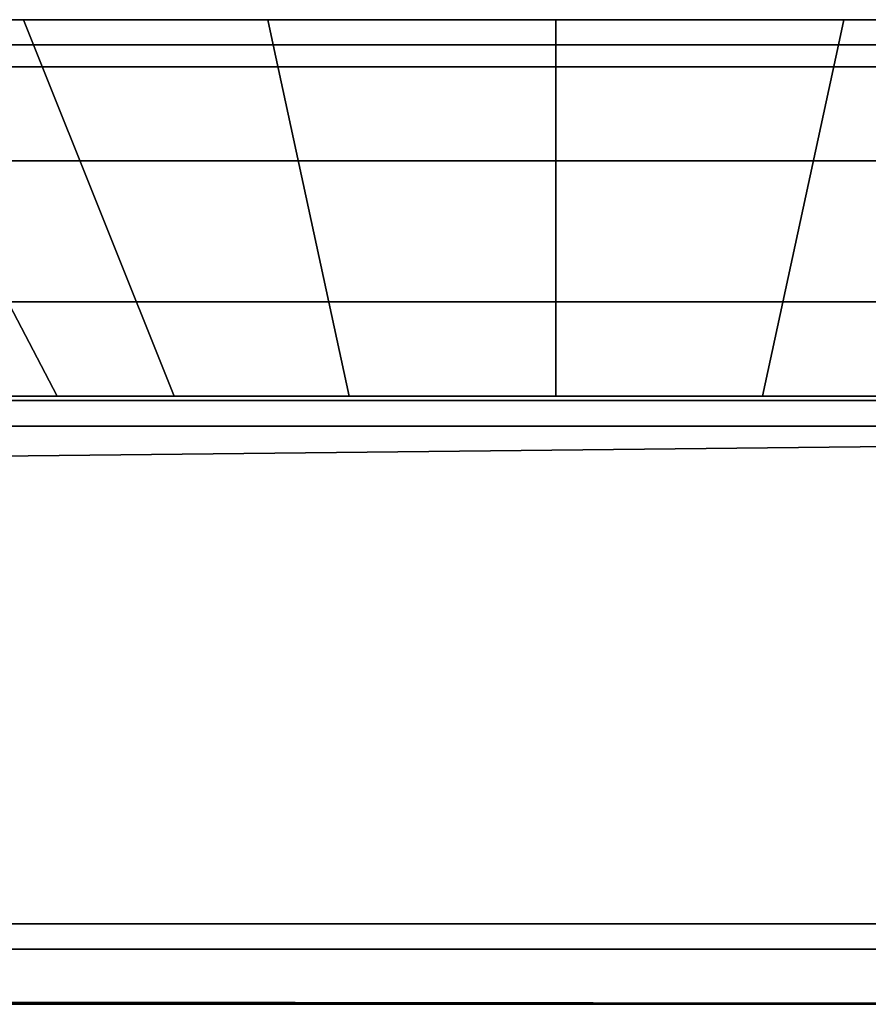
# Model space of a CAD drawing. Extents: x -0.5 to 0.411, y -0.911 to 0.
# Drawn here: x 0.078 to 0.096, y -0.888 to -0.867 of the extents above; entities that cross this region are included whole.
import ezdxf

# ---------------------------------------------------------------- set-up
doc = ezdxf.new("R2010")
doc.units = 0
for name, color, linetype in [('L11_SEAL', 7, 'CONTINUOUS'), ('L12_GLASSOUT', 7, 'CONTINUOUS'), ('L13_GLASSIN', 7, 'CONTINUOUS'), ('L14_GLASSRIM', 7, 'CONTINUOUS'), ('L4_DOORTHRESHOLD', 7, 'CONTINUOUS'), ('L6_HINGE_MOUNTING', 7, 'CONTINUOUS'), ('L7_HINGE', 7, 'CONTINUOUS'), ('L8_HINGE_MOUNTING', 7, 'CONTINUOUS'), ('L9_HINGE', 7, 'CONTINUOUS')]:
    doc.layers.add(name, color=color, linetype=linetype)

msp = doc.modelspace()

# ---------------------------------------------------------------- linework, layer by layer
at = {"layer": 'L11_SEAL', "color": 8, "invisible_edges": 9}
for points in [[(0.05, -0.868, 0.01), (0.363, -0.875, 0.01), (0.05, -0.875, 0.01), (0.05, -0.868, 0.01)], [(0.363, -0.875, 0.01), (0.05, -0.868, 0.01), (0.363, -0.868, 0.01), (0.363, -0.875, 0.01)], [(0.363, -0.875, 0.015), (0.05, -0.868, 0.015), (0.05, -0.875, 0.015), (0.363, -0.875, 0.015)], [(0.05, -0.868, 0.015), (0.363, -0.875, 0.015), (0.363, -0.868, 0.015), (0.05, -0.868, 0.015)], [(0.05, -0.868, 0.01), (0.363, -0.868, 0.015), (0.363, -0.868, 0.01), (0.05, -0.868, 0.01)], [(0.363, -0.868, 0.015), (0.05, -0.868, 0.01), (0.05, -0.868, 0.015), (0.363, -0.868, 0.015)], [(0.363, -0.875, 0.015), (0.05, -0.875, 0.01), (0.363, -0.875, 0.01), (0.363, -0.875, 0.015)], [(0.05, -0.875, 0.01), (0.363, -0.875, 0.015), (0.05, -0.875, 0.015), (0.05, -0.875, 0.01)]]:
    msp.add_3dface(points, dxfattribs=at)
at = {"layer": 'L12_GLASSOUT', "color": 8, "invisible_edges": 9}
for points in [[(0.363, -0.875, 0.015), (0.05, -0.875, 2), (0.05, -0.875, 0.015), (0.363, -0.875, 0.015)], [(0.05, -0.875, 2), (0.363, -0.875, 0.015), (0.363, -0.875, 2), (0.05, -0.875, 2)]]:
    msp.add_3dface(points, dxfattribs=at)
at = {"layer": 'L13_GLASSIN', "color": 8, "invisible_edges": 9}
for points in [[(0.05, -0.868, 2), (0.363, -0.868, 0.015), (0.05, -0.868, 0.015), (0.05, -0.868, 2)], [(0.363, -0.868, 0.015), (0.05, -0.868, 2), (0.363, -0.868, 2), (0.363, -0.868, 0.015)]]:
    msp.add_3dface(points, dxfattribs=at)
at = {"layer": 'L14_GLASSRIM', "color": 8, "invisible_edges": 9}
for points in [[(0.363, -0.875, 2), (0.05, -0.868, 2), (0.05, -0.875, 2), (0.363, -0.875, 2)], [(0.05, -0.868, 2), (0.363, -0.875, 2), (0.363, -0.868, 2), (0.05, -0.868, 2)], [(0.05, -0.868, 0.015), (0.363, -0.875, 0.015), (0.05, -0.875, 0.015), (0.05, -0.868, 0.015)], [(0.363, -0.875, 0.015), (0.05, -0.868, 0.015), (0.363, -0.868, 0.015), (0.363, -0.875, 0.015)]]:
    msp.add_3dface(points, dxfattribs=at)
at = {"layer": 'L4_DOORTHRESHOLD', "color": 8, "invisible_edges": 9}
for points in [[(0.375, -0.87, 0.01), (-0.015, -0.868, 0.01), (-0.015, -0.87, 0.01), (0.375, -0.87, 0.01)], [(-0.015, -0.868, 0.01), (0.375, -0.87, 0.01), (0.375, -0.868, 0.01), (-0.015, -0.868, 0.01)], [(-0.015, -0.868, 0.01), (0.375, -0.868, 0.008), (-0.015, -0.868, 0.008), (-0.015, -0.868, 0.01)], [(0.375, -0.868, 0.008), (-0.015, -0.868, 0.01), (0.375, -0.868, 0.01), (0.375, -0.868, 0.008)], [(-0.015, -0.868, 0.008), (0.375, -0.868), (-0.015, -0.868), (-0.015, -0.868, 0.008)], [(0.375, -0.868), (-0.015, -0.868, 0.008), (0.375, -0.868, 0.008), (0.375, -0.868)], [(-0.015, -0.868), (0.375, -0.875), (-0.015, -0.875), (-0.015, -0.868)], [(0.375, -0.875), (-0.015, -0.868), (0.375, -0.868), (0.375, -0.875)], [(0.375, -0.873, 0.01), (-0.015, -0.87, 0.01), (-0.015, -0.873, 0.01), (0.375, -0.873, 0.01)], [(-0.015, -0.87, 0.01), (0.375, -0.873, 0.01), (0.375, -0.87, 0.01), (-0.015, -0.87, 0.01)], [(0.375, -0.875, 0.01), (-0.015, -0.873, 0.01), (-0.015, -0.875, 0.01), (0.375, -0.875, 0.01)], [(-0.015, -0.873, 0.01), (0.375, -0.875, 0.01), (0.375, -0.873, 0.01), (-0.015, -0.873, 0.01)], [(0.375, -0.875, 0.01), (-0.015, -0.875, 0.008), (0.375, -0.875, 0.008), (0.375, -0.875, 0.01)], [(-0.015, -0.875, 0.008), (0.375, -0.875, 0.01), (-0.015, -0.875, 0.01), (-0.015, -0.875, 0.008)], [(0.375, -0.875, 0.008), (-0.015, -0.875), (0.375, -0.875), (0.375, -0.875, 0.008)], [(-0.015, -0.875), (0.375, -0.875, 0.008), (-0.015, -0.875, 0.008), (-0.015, -0.875)]]:
    msp.add_3dface(points, dxfattribs=at)
at = {"layer": 'L6_HINGE_MOUNTING', "color": 254}
for points, invisible_edges in [([(0.104177, -0.867, 0.2), (0.075139, -0.867, 0.194224), (0.07399, -0.867, 0.2), (0.104177, -0.867, 0.2)], 13), ([(0.104177, -0.867, 0.2), (0.07399, -0.867, 0.2), (0.075139, -0.867, 0.205776), (0.104177, -0.867, 0.2)], 13), ([(0.074581, -0.867534, 0.206007), (0.07777, -0.867, 0.211314), (0.074302, -0.867, 0.206123), (0.074581, -0.867534, 0.206007)], 9), ([(0.074302, -0.867, 0.206123), (0.078411, -0.867, 0.210673), (0.075139, -0.867, 0.205776), (0.074302, -0.867, 0.206123)], 9), ([(0.078411, -0.867, 0.210673), (0.074302, -0.867, 0.206123), (0.07777, -0.867, 0.211314), (0.078411, -0.867, 0.210673)], 9), ([(0.07777, -0.867, 0.188686), (0.074581, -0.867534, 0.193993), (0.074302, -0.867, 0.193877), (0.07777, -0.867, 0.188686)], 9), ([(0.074302, -0.867, 0.193877), (0.078411, -0.867, 0.189327), (0.07777, -0.867, 0.188686), (0.074302, -0.867, 0.193877)], 9), ([(0.078411, -0.867, 0.189327), (0.074302, -0.867, 0.193877), (0.075139, -0.867, 0.194224), (0.078411, -0.867, 0.189327)], 9), ([(0.07777, -0.867, 0.211314), (0.074581, -0.867534, 0.206007), (0.077984, -0.867534, 0.2111), (0.07777, -0.867, 0.211314)], 9), ([(0.074581, -0.867534, 0.193993), (0.07777, -0.867, 0.188686), (0.077984, -0.867534, 0.1889), (0.074581, -0.867534, 0.193993)], 9), ([(0.099756, -0.867, 0.189327), (0.078411, -0.867, 0.189327), (0.075139, -0.867, 0.194224), (0.099756, -0.867, 0.189327)], 13), ([(0.099756, -0.867, 0.189327), (0.075139, -0.867, 0.194224), (0.103028, -0.867, 0.194224), (0.099756, -0.867, 0.189327)], 11), ([(0.103028, -0.867, 0.194224), (0.075139, -0.867, 0.194224), (0.104177, -0.867, 0.2), (0.103028, -0.867, 0.194224)], 11), ([(0.104177, -0.867, 0.2), (0.075139, -0.867, 0.205776), (0.103028, -0.867, 0.205776), (0.104177, -0.867, 0.2)], 11), ([(0.103028, -0.867, 0.205776), (0.075139, -0.867, 0.205776), (0.078411, -0.867, 0.210673), (0.103028, -0.867, 0.205776)], 13), ([(0.077984, -0.867534, 0.2111), (0.082961, -0.867, 0.214782), (0.07777, -0.867, 0.211314), (0.077984, -0.867534, 0.2111)], 9), ([(0.07777, -0.867, 0.211314), (0.083308, -0.867, 0.213945), (0.078411, -0.867, 0.210673), (0.07777, -0.867, 0.211314)], 9), ([(0.083308, -0.867, 0.213945), (0.07777, -0.867, 0.211314), (0.082961, -0.867, 0.214782), (0.083308, -0.867, 0.213945)], 9), ([(0.082961, -0.867, 0.185218), (0.077984, -0.867534, 0.1889), (0.07777, -0.867, 0.188686), (0.082961, -0.867, 0.185218)], 9), ([(0.07777, -0.867, 0.188686), (0.083308, -0.867, 0.186055), (0.082961, -0.867, 0.185218), (0.07777, -0.867, 0.188686)], 9), ([(0.083308, -0.867, 0.186055), (0.07777, -0.867, 0.188686), (0.078411, -0.867, 0.189327), (0.083308, -0.867, 0.186055)], 9), ([(0.082961, -0.867, 0.214782), (0.077984, -0.867534, 0.2111), (0.083076, -0.867534, 0.214503), (0.082961, -0.867, 0.214782)], 9), ([(0.077984, -0.867534, 0.1889), (0.082961, -0.867, 0.185218), (0.083076, -0.867534, 0.185497), (0.077984, -0.867534, 0.1889)], 9), ([(0.09486, -0.867, 0.186055), (0.083308, -0.867, 0.186055), (0.078411, -0.867, 0.189327), (0.09486, -0.867, 0.186055)], 13), ([(0.09486, -0.867, 0.186055), (0.078411, -0.867, 0.189327), (0.099756, -0.867, 0.189327), (0.09486, -0.867, 0.186055)], 11), ([(0.103028, -0.867, 0.205776), (0.078411, -0.867, 0.210673), (0.099756, -0.867, 0.210673), (0.103028, -0.867, 0.205776)], 11), ([(0.099756, -0.867, 0.210673), (0.078411, -0.867, 0.210673), (0.083308, -0.867, 0.213945), (0.099756, -0.867, 0.210673)], 13), ([(0.083076, -0.867534, 0.214503), (0.089084, -0.867, 0.216), (0.082961, -0.867, 0.214782), (0.083076, -0.867534, 0.214503)], 9), ([(0.082961, -0.867, 0.214782), (0.089084, -0.867, 0.215094), (0.083308, -0.867, 0.213945), (0.082961, -0.867, 0.214782)], 9), ([(0.089084, -0.867, 0.215094), (0.082961, -0.867, 0.214782), (0.089084, -0.867, 0.216), (0.089084, -0.867, 0.215094)], 9), ([(0.089084, -0.867, 0.184), (0.083076, -0.867534, 0.185497), (0.082961, -0.867, 0.185218), (0.089084, -0.867, 0.184)], 9), ([(0.082961, -0.867, 0.185218), (0.089084, -0.867, 0.184906), (0.089084, -0.867, 0.184), (0.082961, -0.867, 0.185218)], 9), ([(0.089084, -0.867, 0.184906), (0.082961, -0.867, 0.185218), (0.083308, -0.867, 0.186055), (0.089084, -0.867, 0.184906)], 9), ([(0.089084, -0.867, 0.216), (0.083076, -0.867534, 0.214503), (0.089084, -0.867534, 0.215698), (0.089084, -0.867, 0.216)], 9), ([(0.083076, -0.867534, 0.185497), (0.089084, -0.867, 0.184), (0.089084, -0.867534, 0.184302), (0.083076, -0.867534, 0.185497)], 9), ([(0.083308, -0.867, 0.186055), (0.09486, -0.867, 0.186055), (0.089084, -0.867, 0.184906), (0.083308, -0.867, 0.186055)], 9), ([(0.099756, -0.867, 0.210673), (0.083308, -0.867, 0.213945), (0.09486, -0.867, 0.213945), (0.099756, -0.867, 0.210673)], 11), ([(0.09486, -0.867, 0.213945), (0.083308, -0.867, 0.213945), (0.089084, -0.867, 0.215094), (0.09486, -0.867, 0.213945)], 9), ([(0.095091, -0.867534, 0.214503), (0.089084, -0.867, 0.216), (0.089084, -0.867534, 0.215698), (0.095091, -0.867534, 0.214503)], 9), ([(0.089084, -0.867, 0.216), (0.095091, -0.867534, 0.214503), (0.095207, -0.867, 0.214782), (0.089084, -0.867, 0.216)], 9), ([(0.089084, -0.867, 0.215094), (0.095207, -0.867, 0.214782), (0.09486, -0.867, 0.213945), (0.089084, -0.867, 0.215094)], 9), ([(0.095207, -0.867, 0.214782), (0.089084, -0.867, 0.215094), (0.089084, -0.867, 0.216), (0.095207, -0.867, 0.214782)], 9), ([(0.089084, -0.867, 0.184), (0.095091, -0.867534, 0.185497), (0.089084, -0.867534, 0.184302), (0.089084, -0.867, 0.184)], 9), ([(0.095091, -0.867534, 0.185497), (0.089084, -0.867, 0.184), (0.095207, -0.867, 0.185218), (0.095091, -0.867534, 0.185497)], 9), ([(0.089084, -0.867, 0.184906), (0.095207, -0.867, 0.185218), (0.089084, -0.867, 0.184), (0.089084, -0.867, 0.184906)], 9), ([(0.095207, -0.867, 0.185218), (0.089084, -0.867, 0.184906), (0.09486, -0.867, 0.186055), (0.095207, -0.867, 0.185218)], 9), ([(0.09486, -0.867, 0.213945), (0.100397, -0.867, 0.211314), (0.099756, -0.867, 0.210673), (0.09486, -0.867, 0.213945)], 9), ([(0.100397, -0.867, 0.211314), (0.09486, -0.867, 0.213945), (0.095207, -0.867, 0.214782), (0.100397, -0.867, 0.211314)], 9), ([(0.09486, -0.867, 0.186055), (0.100397, -0.867, 0.188686), (0.095207, -0.867, 0.185218), (0.09486, -0.867, 0.186055)], 9), ([(0.100397, -0.867, 0.188686), (0.09486, -0.867, 0.186055), (0.099756, -0.867, 0.189327), (0.100397, -0.867, 0.188686)], 9), ([(0.100184, -0.867534, 0.2111), (0.095207, -0.867, 0.214782), (0.095091, -0.867534, 0.214503), (0.100184, -0.867534, 0.2111)], 9), ([(0.095207, -0.867, 0.185218), (0.100184, -0.867534, 0.1889), (0.095091, -0.867534, 0.185497), (0.095207, -0.867, 0.185218)], 9), ([(0.095207, -0.867, 0.214782), (0.100184, -0.867534, 0.2111), (0.100397, -0.867, 0.211314), (0.095207, -0.867, 0.214782)], 9), ([(0.100184, -0.867534, 0.1889), (0.095207, -0.867, 0.185218), (0.100397, -0.867, 0.188686), (0.100184, -0.867534, 0.1889)], 9), ([(0.077984, -0.867534, 0.1889), (0.078483, -0.875, 0.195609), (0.074581, -0.867534, 0.193993), (0.077984, -0.867534, 0.1889)], 9), ([(0.078483, -0.875, 0.204391), (0.077984, -0.867534, 0.2111), (0.074581, -0.867534, 0.206007), (0.078483, -0.875, 0.204391)], 9), ([(0.074581, -0.867534, 0.206007), (0.07761, -0.875, 0.2), (0.078483, -0.875, 0.204391), (0.074581, -0.867534, 0.206007)], 9), ([(0.07761, -0.875, 0.2), (0.074581, -0.867534, 0.193993), (0.078483, -0.875, 0.195609), (0.07761, -0.875, 0.2)], 9), ([(0.083076, -0.867534, 0.185497), (0.08097, -0.875, 0.191887), (0.077984, -0.867534, 0.1889), (0.083076, -0.867534, 0.185497)], 9), ([(0.078483, -0.875, 0.195609), (0.077984, -0.867534, 0.1889), (0.08097, -0.875, 0.191887), (0.078483, -0.875, 0.195609)], 9), ([(0.077984, -0.867534, 0.2111), (0.078483, -0.875, 0.204391), (0.08097, -0.875, 0.208113), (0.077984, -0.867534, 0.2111)], 9), ([(0.08097, -0.875, 0.208113), (0.083076, -0.867534, 0.214503), (0.077984, -0.867534, 0.2111), (0.08097, -0.875, 0.208113)], 9), ([(0.08097, -0.875, 0.191887), (0.083076, -0.867534, 0.185497), (0.084693, -0.875, 0.1894), (0.08097, -0.875, 0.191887)], 9), ([(0.083076, -0.867534, 0.214503), (0.08097, -0.875, 0.208113), (0.084693, -0.875, 0.2106), (0.083076, -0.867534, 0.214503)], 9), ([(0.084693, -0.875, 0.2106), (0.089084, -0.867534, 0.215698), (0.083076, -0.867534, 0.214503), (0.084693, -0.875, 0.2106)], 9), ([(0.089084, -0.867534, 0.184302), (0.084693, -0.875, 0.1894), (0.083076, -0.867534, 0.185497), (0.089084, -0.867534, 0.184302)], 9), ([(0.089084, -0.867534, 0.215698), (0.084693, -0.875, 0.2106), (0.089084, -0.875, 0.211474), (0.089084, -0.867534, 0.215698)], 9), ([(0.084693, -0.875, 0.1894), (0.089084, -0.867534, 0.184302), (0.089084, -0.875, 0.188526), (0.084693, -0.875, 0.1894)], 9), ([(0.089084, -0.867534, 0.184302), (0.093474, -0.875, 0.1894), (0.089084, -0.875, 0.188526), (0.089084, -0.867534, 0.184302)], 9), ([(0.093474, -0.875, 0.1894), (0.089084, -0.867534, 0.184302), (0.095091, -0.867534, 0.185497), (0.093474, -0.875, 0.1894)], 9), ([(0.093474, -0.875, 0.2106), (0.089084, -0.867534, 0.215698), (0.089084, -0.875, 0.211474), (0.093474, -0.875, 0.2106)], 9), ([(0.089084, -0.867534, 0.215698), (0.093474, -0.875, 0.2106), (0.095091, -0.867534, 0.214503), (0.089084, -0.867534, 0.215698)], 9), ([(0.095091, -0.867534, 0.185497), (0.097197, -0.875, 0.191887), (0.093474, -0.875, 0.1894), (0.095091, -0.867534, 0.185497)], 9), ([(0.097197, -0.875, 0.208113), (0.095091, -0.867534, 0.214503), (0.093474, -0.875, 0.2106), (0.097197, -0.875, 0.208113)], 9), ([(0.097197, -0.875, 0.191887), (0.095091, -0.867534, 0.185497), (0.100184, -0.867534, 0.1889), (0.097197, -0.875, 0.191887)], 9), ([(0.095091, -0.867534, 0.214503), (0.097197, -0.875, 0.208113), (0.100184, -0.867534, 0.2111), (0.095091, -0.867534, 0.214503)], 9)]:
    msp.add_3dface(points, dxfattribs=dict(at, invisible_edges=invisible_edges))
at = {"layer": 'L7_HINGE', "color": 8}
for points, invisible_edges in [([(0.114868, -0.875095, 0.17), (0.066875, -0.87564, 0.17), (0.066457, -0.875095, 0.17), (0.114868, -0.875095, 0.17)], 9), ([(0.066457, -0.875095, 0.22931), (0.114887, -0.875095, 0.200095), (0.066457, -0.875095, 0.200095), (0.066457, -0.875095, 0.22931)], 9), ([(0.114887, -0.875095, 0.200095), (0.066457, -0.875095, 0.22931), (0.114888, -0.875095, 0.22931), (0.114887, -0.875095, 0.200095)], 9), ([(0.066457, -0.875095, 0.17), (0.114881, -0.875095, 0.170881), (0.114868, -0.875095, 0.17), (0.066457, -0.875095, 0.17)], 9), ([(0.114881, -0.875095, 0.170881), (0.066457, -0.875095, 0.17), (0.066457, -0.875095, 0.170881), (0.114881, -0.875095, 0.170881)], 9), ([(0.066457, -0.875095, 0.22931), (0.114884, -0.875095, 0.23), (0.114888, -0.875095, 0.22931), (0.066457, -0.875095, 0.22931)], 9), ([(0.114884, -0.875095, 0.23), (0.066457, -0.875095, 0.22931), (0.066457, -0.875095, 0.23), (0.114884, -0.875095, 0.23)], 9), ([(0.114336, -0.875882, 0.23), (0.066457, -0.875095, 0.23), (0.066457, -0.876393, 0.23), (0.114336, -0.875882, 0.23)], 9), ([(0.066457, -0.875095, 0.23), (0.114336, -0.875882, 0.23), (0.114884, -0.875095, 0.23), (0.066457, -0.875095, 0.23)], 9), ([(0.066457, -0.875095, 0.200095), (0.114881, -0.875095, 0.170881), (0.066457, -0.875095, 0.170881), (0.066457, -0.875095, 0.200095)], 9), ([(0.114881, -0.875095, 0.170881), (0.066457, -0.875095, 0.200095), (0.114887, -0.875095, 0.200095), (0.114881, -0.875095, 0.170881)], 9), ([(0.066875, -0.87564, 0.17), (0.114868, -0.875095, 0.17), (0.113139, -0.87564, 0.17), (0.066875, -0.87564, 0.17)], 9), ([(0.113209, -0.886755, 0.17), (0.066628, -0.87597, 0.17), (0.066694, -0.87564, 0.17), (0.113209, -0.886755, 0.17)], 13), ([(0.113209, -0.886755, 0.17), (0.066694, -0.87564, 0.17), (0.066875, -0.87564, 0.17), (0.113209, -0.886755, 0.17)], 13), ([(0.113209, -0.886755, 0.17), (0.066875, -0.87564, 0.17), (0.113139, -0.87564, 0.17), (0.113209, -0.886755, 0.17)], 13), ([(0.113209, -0.886755, 0.17), (0.066233, -0.876562, 0.17), (0.066628, -0.87597, 0.17), (0.113209, -0.886755, 0.17)], 13), ([(0.066457, -0.876393, 0.23), (0.114378, -0.886218, 0.23), (0.114336, -0.875882, 0.23), (0.066457, -0.876393, 0.23)], 11), ([(0.066142, -0.876773, 0.23), (0.114378, -0.886218, 0.23), (0.066218, -0.876393, 0.23), (0.066142, -0.876773, 0.23)], 11), ([(0.066218, -0.876393, 0.23), (0.114378, -0.886218, 0.23), (0.066457, -0.876393, 0.23), (0.066218, -0.876393, 0.23)], 11), ([(0.113209, -0.886755, 0.17), (0.065641, -0.876957, 0.17), (0.066233, -0.876562, 0.17), (0.113209, -0.886755, 0.17)], 13), ([(0.065747, -0.877365, 0.23), (0.114378, -0.886218, 0.23), (0.066142, -0.876773, 0.23), (0.065747, -0.877365, 0.23)], 11), ([(0.064515, -0.886755, 0.17), (0.064979, -0.877089, 0.17), (0.113209, -0.886755, 0.17), (0.064515, -0.886755, 0.17)], 11), ([(0.113209, -0.886755, 0.17), (0.064979, -0.877089, 0.17), (0.065641, -0.876957, 0.17), (0.113209, -0.886755, 0.17)], 13), ([(0.065155, -0.87776, 0.23), (0.114378, -0.886218, 0.23), (0.065747, -0.877365, 0.23), (0.065155, -0.87776, 0.23)], 11), ([(0.064488, -0.877893, 0.23), (0.114378, -0.886218, 0.23), (0.065155, -0.87776, 0.23), (0.064488, -0.877893, 0.23)], 11), ([(0.064488, -0.877893, 0.23), (0.06383, -0.886218, 0.23), (0.114378, -0.886218, 0.23), (0.064488, -0.877893, 0.23)], 13), ([(0.063984, -0.887872, 0.23), (0.114378, -0.886218, 0.23), (0.06383, -0.886218, 0.23), (0.063984, -0.887872, 0.23)], 9), ([(0.114378, -0.886218, 0.23), (0.063984, -0.887872, 0.23), (0.114913, -0.887928, 0.23), (0.114378, -0.886218, 0.23)], 9), ([(0.064515, -0.886755, 0.17), (0.114882, -0.887929, 0.17), (0.06396, -0.887929, 0.17), (0.064515, -0.886755, 0.17)], 9), ([(0.114882, -0.887929, 0.17), (0.064515, -0.886755, 0.17), (0.113209, -0.886755, 0.17), (0.114882, -0.887929, 0.17)], 9), ([(0.06396, -0.887874, 0.22931), (0.114913, -0.887928, 0.23), (0.063984, -0.887872, 0.23), (0.06396, -0.887874, 0.22931)], 9), ([(0.06396, -0.887874, 0.22931), (0.06396, -0.887929, 0.200747), (0.114911, -0.887928, 0.22931), (0.06396, -0.887874, 0.22931)], 8), ([(0.114913, -0.887928, 0.23), (0.06396, -0.887874, 0.22931), (0.114911, -0.887928, 0.22931), (0.114913, -0.887928, 0.23)], 9), ([(0.114911, -0.887928, 0.22931), (0.06396, -0.887929, 0.200747), (0.114906, -0.887929, 0.200109), (0.114911, -0.887928, 0.22931)], 8), ([(0.114896, -0.887929, 0.170881), (0.06396, -0.887929, 0.17), (0.114882, -0.887929, 0.17), (0.114896, -0.887929, 0.170881)], 9), ([(0.06396, -0.887929, 0.17), (0.114896, -0.887929, 0.170881), (0.06396, -0.887929, 0.170881), (0.06396, -0.887929, 0.17)], 9), ([(0.114906, -0.887929, 0.200109), (0.06396, -0.887929, 0.170881), (0.114896, -0.887929, 0.170881), (0.114906, -0.887929, 0.200109)], 9), ([(0.06396, -0.887929, 0.170881), (0.114906, -0.887929, 0.200109), (0.06396, -0.887929, 0.200166), (0.06396, -0.887929, 0.170881)], 11), ([(0.06396, -0.887929, 0.200166), (0.114906, -0.887929, 0.200109), (0.06396, -0.887929, 0.200747), (0.06396, -0.887929, 0.200166)], 9)]:
    msp.add_3dface(points, dxfattribs=dict(at, invisible_edges=invisible_edges))
at = {"layer": 'L8_HINGE_MOUNTING', "color": 254}
for points, invisible_edges in [([(0.104177, -0.867, 1.8), (0.075139, -0.867, 1.794224), (0.07399, -0.867, 1.8), (0.104177, -0.867, 1.8)], 13), ([(0.104177, -0.867, 1.8), (0.07399, -0.867, 1.8), (0.075139, -0.867, 1.805776), (0.104177, -0.867, 1.8)], 13), ([(0.074581, -0.867534, 1.806007), (0.07777, -0.867, 1.811314), (0.074302, -0.867, 1.806123), (0.074581, -0.867534, 1.806007)], 9), ([(0.074302, -0.867, 1.806123), (0.078411, -0.867, 1.810673), (0.075139, -0.867, 1.805776), (0.074302, -0.867, 1.806123)], 9), ([(0.078411, -0.867, 1.810673), (0.074302, -0.867, 1.806123), (0.07777, -0.867, 1.811314), (0.078411, -0.867, 1.810673)], 9), ([(0.07777, -0.867, 1.788686), (0.074581, -0.867534, 1.793993), (0.074302, -0.867, 1.793877), (0.07777, -0.867, 1.788686)], 9), ([(0.074302, -0.867, 1.793877), (0.078411, -0.867, 1.789327), (0.07777, -0.867, 1.788686), (0.074302, -0.867, 1.793877)], 9), ([(0.078411, -0.867, 1.789327), (0.074302, -0.867, 1.793877), (0.075139, -0.867, 1.794224), (0.078411, -0.867, 1.789327)], 9), ([(0.07777, -0.867, 1.811314), (0.074581, -0.867534, 1.806007), (0.077984, -0.867534, 1.8111), (0.07777, -0.867, 1.811314)], 9), ([(0.074581, -0.867534, 1.793993), (0.07777, -0.867, 1.788686), (0.077984, -0.867534, 1.7889), (0.074581, -0.867534, 1.793993)], 9), ([(0.099756, -0.867, 1.789327), (0.078411, -0.867, 1.789327), (0.075139, -0.867, 1.794224), (0.099756, -0.867, 1.789327)], 13), ([(0.099756, -0.867, 1.789327), (0.075139, -0.867, 1.794224), (0.103028, -0.867, 1.794224), (0.099756, -0.867, 1.789327)], 11), ([(0.103028, -0.867, 1.794224), (0.075139, -0.867, 1.794224), (0.104177, -0.867, 1.8), (0.103028, -0.867, 1.794224)], 11), ([(0.104177, -0.867, 1.8), (0.075139, -0.867, 1.805776), (0.103028, -0.867, 1.805776), (0.104177, -0.867, 1.8)], 11), ([(0.103028, -0.867, 1.805776), (0.075139, -0.867, 1.805776), (0.078411, -0.867, 1.810673), (0.103028, -0.867, 1.805776)], 13), ([(0.077984, -0.867534, 1.8111), (0.082961, -0.867, 1.814782), (0.07777, -0.867, 1.811314), (0.077984, -0.867534, 1.8111)], 9), ([(0.07777, -0.867, 1.811314), (0.083308, -0.867, 1.813945), (0.078411, -0.867, 1.810673), (0.07777, -0.867, 1.811314)], 9), ([(0.083308, -0.867, 1.813945), (0.07777, -0.867, 1.811314), (0.082961, -0.867, 1.814782), (0.083308, -0.867, 1.813945)], 9), ([(0.082961, -0.867, 1.785218), (0.077984, -0.867534, 1.7889), (0.07777, -0.867, 1.788686), (0.082961, -0.867, 1.785218)], 9), ([(0.07777, -0.867, 1.788686), (0.083308, -0.867, 1.786055), (0.082961, -0.867, 1.785218), (0.07777, -0.867, 1.788686)], 9), ([(0.083308, -0.867, 1.786055), (0.07777, -0.867, 1.788686), (0.078411, -0.867, 1.789327), (0.083308, -0.867, 1.786055)], 9), ([(0.082961, -0.867, 1.814782), (0.077984, -0.867534, 1.8111), (0.083076, -0.867534, 1.814503), (0.082961, -0.867, 1.814782)], 9), ([(0.077984, -0.867534, 1.7889), (0.082961, -0.867, 1.785218), (0.083076, -0.867534, 1.785497), (0.077984, -0.867534, 1.7889)], 9), ([(0.09486, -0.867, 1.786055), (0.083308, -0.867, 1.786055), (0.078411, -0.867, 1.789327), (0.09486, -0.867, 1.786055)], 13), ([(0.09486, -0.867, 1.786055), (0.078411, -0.867, 1.789327), (0.099756, -0.867, 1.789327), (0.09486, -0.867, 1.786055)], 11), ([(0.103028, -0.867, 1.805776), (0.078411, -0.867, 1.810673), (0.099756, -0.867, 1.810673), (0.103028, -0.867, 1.805776)], 11), ([(0.099756, -0.867, 1.810673), (0.078411, -0.867, 1.810673), (0.083308, -0.867, 1.813945), (0.099756, -0.867, 1.810673)], 13), ([(0.083076, -0.867534, 1.814503), (0.089084, -0.867, 1.816), (0.082961, -0.867, 1.814782), (0.083076, -0.867534, 1.814503)], 9), ([(0.082961, -0.867, 1.814782), (0.089084, -0.867, 1.815094), (0.083308, -0.867, 1.813945), (0.082961, -0.867, 1.814782)], 9), ([(0.089084, -0.867, 1.815094), (0.082961, -0.867, 1.814782), (0.089084, -0.867, 1.816), (0.089084, -0.867, 1.815094)], 9), ([(0.089084, -0.867, 1.784), (0.083076, -0.867534, 1.785497), (0.082961, -0.867, 1.785218), (0.089084, -0.867, 1.784)], 9), ([(0.082961, -0.867, 1.785218), (0.089084, -0.867, 1.784906), (0.089084, -0.867, 1.784), (0.082961, -0.867, 1.785218)], 9), ([(0.089084, -0.867, 1.784906), (0.082961, -0.867, 1.785218), (0.083308, -0.867, 1.786055), (0.089084, -0.867, 1.784906)], 9), ([(0.089084, -0.867, 1.816), (0.083076, -0.867534, 1.814503), (0.089084, -0.867534, 1.815698), (0.089084, -0.867, 1.816)], 9), ([(0.083076, -0.867534, 1.785497), (0.089084, -0.867, 1.784), (0.089084, -0.867534, 1.784302), (0.083076, -0.867534, 1.785497)], 9), ([(0.083308, -0.867, 1.786055), (0.09486, -0.867, 1.786055), (0.089084, -0.867, 1.784906), (0.083308, -0.867, 1.786055)], 9), ([(0.099756, -0.867, 1.810673), (0.083308, -0.867, 1.813945), (0.09486, -0.867, 1.813945), (0.099756, -0.867, 1.810673)], 11), ([(0.09486, -0.867, 1.813945), (0.083308, -0.867, 1.813945), (0.089084, -0.867, 1.815094), (0.09486, -0.867, 1.813945)], 9), ([(0.095091, -0.867534, 1.814503), (0.089084, -0.867, 1.816), (0.089084, -0.867534, 1.815698), (0.095091, -0.867534, 1.814503)], 9), ([(0.089084, -0.867, 1.816), (0.095091, -0.867534, 1.814503), (0.095207, -0.867, 1.814782), (0.089084, -0.867, 1.816)], 9), ([(0.089084, -0.867, 1.815094), (0.095207, -0.867, 1.814782), (0.09486, -0.867, 1.813945), (0.089084, -0.867, 1.815094)], 9), ([(0.095207, -0.867, 1.814782), (0.089084, -0.867, 1.815094), (0.089084, -0.867, 1.816), (0.095207, -0.867, 1.814782)], 9), ([(0.089084, -0.867, 1.784), (0.095091, -0.867534, 1.785497), (0.089084, -0.867534, 1.784302), (0.089084, -0.867, 1.784)], 9), ([(0.095091, -0.867534, 1.785497), (0.089084, -0.867, 1.784), (0.095207, -0.867, 1.785218), (0.095091, -0.867534, 1.785497)], 9), ([(0.089084, -0.867, 1.784906), (0.095207, -0.867, 1.785218), (0.089084, -0.867, 1.784), (0.089084, -0.867, 1.784906)], 9), ([(0.095207, -0.867, 1.785218), (0.089084, -0.867, 1.784906), (0.09486, -0.867, 1.786055), (0.095207, -0.867, 1.785218)], 9), ([(0.09486, -0.867, 1.813945), (0.100397, -0.867, 1.811314), (0.099756, -0.867, 1.810673), (0.09486, -0.867, 1.813945)], 9), ([(0.100397, -0.867, 1.811314), (0.09486, -0.867, 1.813945), (0.095207, -0.867, 1.814782), (0.100397, -0.867, 1.811314)], 9), ([(0.09486, -0.867, 1.786055), (0.100397, -0.867, 1.788686), (0.095207, -0.867, 1.785218), (0.09486, -0.867, 1.786055)], 9), ([(0.100397, -0.867, 1.788686), (0.09486, -0.867, 1.786055), (0.099756, -0.867, 1.789327), (0.100397, -0.867, 1.788686)], 9), ([(0.100184, -0.867534, 1.8111), (0.095207, -0.867, 1.814782), (0.095091, -0.867534, 1.814503), (0.100184, -0.867534, 1.8111)], 9), ([(0.095207, -0.867, 1.785218), (0.100184, -0.867534, 1.7889), (0.095091, -0.867534, 1.785497), (0.095207, -0.867, 1.785218)], 9), ([(0.095207, -0.867, 1.814782), (0.100184, -0.867534, 1.8111), (0.100397, -0.867, 1.811314), (0.095207, -0.867, 1.814782)], 9), ([(0.100184, -0.867534, 1.7889), (0.095207, -0.867, 1.785218), (0.100397, -0.867, 1.788686), (0.100184, -0.867534, 1.7889)], 9), ([(0.077984, -0.867534, 1.7889), (0.078483, -0.875, 1.795609), (0.074581, -0.867534, 1.793993), (0.077984, -0.867534, 1.7889)], 9), ([(0.078483, -0.875, 1.804391), (0.077984, -0.867534, 1.8111), (0.074581, -0.867534, 1.806007), (0.078483, -0.875, 1.804391)], 9), ([(0.074581, -0.867534, 1.806007), (0.07761, -0.875, 1.8), (0.078483, -0.875, 1.804391), (0.074581, -0.867534, 1.806007)], 9), ([(0.07761, -0.875, 1.8), (0.074581, -0.867534, 1.793993), (0.078483, -0.875, 1.795609), (0.07761, -0.875, 1.8)], 9), ([(0.083076, -0.867534, 1.785497), (0.08097, -0.875, 1.791887), (0.077984, -0.867534, 1.7889), (0.083076, -0.867534, 1.785497)], 9), ([(0.078483, -0.875, 1.795609), (0.077984, -0.867534, 1.7889), (0.08097, -0.875, 1.791887), (0.078483, -0.875, 1.795609)], 9), ([(0.077984, -0.867534, 1.8111), (0.078483, -0.875, 1.804391), (0.08097, -0.875, 1.808113), (0.077984, -0.867534, 1.8111)], 9), ([(0.08097, -0.875, 1.808113), (0.083076, -0.867534, 1.814503), (0.077984, -0.867534, 1.8111), (0.08097, -0.875, 1.808113)], 9), ([(0.08097, -0.875, 1.791887), (0.083076, -0.867534, 1.785497), (0.084693, -0.875, 1.7894), (0.08097, -0.875, 1.791887)], 9), ([(0.083076, -0.867534, 1.814503), (0.08097, -0.875, 1.808113), (0.084693, -0.875, 1.8106), (0.083076, -0.867534, 1.814503)], 9), ([(0.084693, -0.875, 1.8106), (0.089084, -0.867534, 1.815698), (0.083076, -0.867534, 1.814503), (0.084693, -0.875, 1.8106)], 9), ([(0.089084, -0.867534, 1.784302), (0.084693, -0.875, 1.7894), (0.083076, -0.867534, 1.785497), (0.089084, -0.867534, 1.784302)], 9), ([(0.089084, -0.867534, 1.815698), (0.084693, -0.875, 1.8106), (0.089084, -0.875, 1.811474), (0.089084, -0.867534, 1.815698)], 9), ([(0.084693, -0.875, 1.7894), (0.089084, -0.867534, 1.784302), (0.089084, -0.875, 1.788526), (0.084693, -0.875, 1.7894)], 9), ([(0.089084, -0.867534, 1.784302), (0.093474, -0.875, 1.7894), (0.089084, -0.875, 1.788526), (0.089084, -0.867534, 1.784302)], 9), ([(0.093474, -0.875, 1.7894), (0.089084, -0.867534, 1.784302), (0.095091, -0.867534, 1.785497), (0.093474, -0.875, 1.7894)], 9), ([(0.093474, -0.875, 1.8106), (0.089084, -0.867534, 1.815698), (0.089084, -0.875, 1.811474), (0.093474, -0.875, 1.8106)], 9), ([(0.089084, -0.867534, 1.815698), (0.093474, -0.875, 1.8106), (0.095091, -0.867534, 1.814503), (0.089084, -0.867534, 1.815698)], 9), ([(0.095091, -0.867534, 1.785497), (0.097197, -0.875, 1.791887), (0.093474, -0.875, 1.7894), (0.095091, -0.867534, 1.785497)], 9), ([(0.097197, -0.875, 1.808113), (0.095091, -0.867534, 1.814503), (0.093474, -0.875, 1.8106), (0.097197, -0.875, 1.808113)], 9), ([(0.097197, -0.875, 1.791887), (0.095091, -0.867534, 1.785497), (0.100184, -0.867534, 1.7889), (0.097197, -0.875, 1.791887)], 9), ([(0.095091, -0.867534, 1.814503), (0.097197, -0.875, 1.808113), (0.100184, -0.867534, 1.8111), (0.095091, -0.867534, 1.814503)], 9)]:
    msp.add_3dface(points, dxfattribs=dict(at, invisible_edges=invisible_edges))
at = {"layer": 'L9_HINGE', "color": 8}
for points, invisible_edges in [([(0.114868, -0.875095, 1.77), (0.066875, -0.87564, 1.77), (0.066457, -0.875095, 1.77), (0.114868, -0.875095, 1.77)], 9), ([(0.066457, -0.875095, 1.82931), (0.114887, -0.875095, 1.800095), (0.066457, -0.875095, 1.800095), (0.066457, -0.875095, 1.82931)], 9), ([(0.114887, -0.875095, 1.800095), (0.066457, -0.875095, 1.82931), (0.114888, -0.875095, 1.82931), (0.114887, -0.875095, 1.800095)], 9), ([(0.066457, -0.875095, 1.77), (0.114881, -0.875095, 1.770881), (0.114868, -0.875095, 1.77), (0.066457, -0.875095, 1.77)], 9), ([(0.114881, -0.875095, 1.770881), (0.066457, -0.875095, 1.77), (0.066457, -0.875095, 1.770881), (0.114881, -0.875095, 1.770881)], 9), ([(0.066457, -0.875095, 1.82931), (0.114884, -0.875095, 1.83), (0.114888, -0.875095, 1.82931), (0.066457, -0.875095, 1.82931)], 9), ([(0.114884, -0.875095, 1.83), (0.066457, -0.875095, 1.82931), (0.066457, -0.875095, 1.83), (0.114884, -0.875095, 1.83)], 9), ([(0.114336, -0.875882, 1.83), (0.066457, -0.875095, 1.83), (0.066457, -0.876393, 1.83), (0.114336, -0.875882, 1.83)], 9), ([(0.066457, -0.875095, 1.83), (0.114336, -0.875882, 1.83), (0.114884, -0.875095, 1.83), (0.066457, -0.875095, 1.83)], 9), ([(0.066457, -0.875095, 1.800095), (0.114881, -0.875095, 1.770881), (0.066457, -0.875095, 1.770881), (0.066457, -0.875095, 1.800095)], 9), ([(0.114881, -0.875095, 1.770881), (0.066457, -0.875095, 1.800095), (0.114887, -0.875095, 1.800095), (0.114881, -0.875095, 1.770881)], 9), ([(0.066875, -0.87564, 1.77), (0.114868, -0.875095, 1.77), (0.113139, -0.87564, 1.77), (0.066875, -0.87564, 1.77)], 9), ([(0.113209, -0.886755, 1.77), (0.066628, -0.87597, 1.77), (0.066694, -0.87564, 1.77), (0.113209, -0.886755, 1.77)], 13), ([(0.113209, -0.886755, 1.77), (0.066694, -0.87564, 1.77), (0.066875, -0.87564, 1.77), (0.113209, -0.886755, 1.77)], 13), ([(0.113209, -0.886755, 1.77), (0.066875, -0.87564, 1.77), (0.113139, -0.87564, 1.77), (0.113209, -0.886755, 1.77)], 13), ([(0.113209, -0.886755, 1.77), (0.066233, -0.876562, 1.77), (0.066628, -0.87597, 1.77), (0.113209, -0.886755, 1.77)], 13), ([(0.066457, -0.876393, 1.83), (0.114378, -0.886218, 1.83), (0.114336, -0.875882, 1.83), (0.066457, -0.876393, 1.83)], 11), ([(0.066142, -0.876773, 1.83), (0.114378, -0.886218, 1.83), (0.066218, -0.876393, 1.83), (0.066142, -0.876773, 1.83)], 11), ([(0.066218, -0.876393, 1.83), (0.114378, -0.886218, 1.83), (0.066457, -0.876393, 1.83), (0.066218, -0.876393, 1.83)], 11), ([(0.113209, -0.886755, 1.77), (0.065641, -0.876957, 1.77), (0.066233, -0.876562, 1.77), (0.113209, -0.886755, 1.77)], 13), ([(0.065747, -0.877365, 1.83), (0.114378, -0.886218, 1.83), (0.066142, -0.876773, 1.83), (0.065747, -0.877365, 1.83)], 11), ([(0.064515, -0.886755, 1.77), (0.064979, -0.877089, 1.77), (0.113209, -0.886755, 1.77), (0.064515, -0.886755, 1.77)], 11), ([(0.113209, -0.886755, 1.77), (0.064979, -0.877089, 1.77), (0.065641, -0.876957, 1.77), (0.113209, -0.886755, 1.77)], 13), ([(0.065155, -0.87776, 1.83), (0.114378, -0.886218, 1.83), (0.065747, -0.877365, 1.83), (0.065155, -0.87776, 1.83)], 11), ([(0.064488, -0.877893, 1.83), (0.114378, -0.886218, 1.83), (0.065155, -0.87776, 1.83), (0.064488, -0.877893, 1.83)], 11), ([(0.064488, -0.877893, 1.83), (0.06383, -0.886218, 1.83), (0.114378, -0.886218, 1.83), (0.064488, -0.877893, 1.83)], 13), ([(0.063984, -0.887872, 1.83), (0.114378, -0.886218, 1.83), (0.06383, -0.886218, 1.83), (0.063984, -0.887872, 1.83)], 9), ([(0.114378, -0.886218, 1.83), (0.063984, -0.887872, 1.83), (0.114913, -0.887928, 1.83), (0.114378, -0.886218, 1.83)], 9), ([(0.064515, -0.886755, 1.77), (0.114882, -0.887929, 1.77), (0.06396, -0.887929, 1.77), (0.064515, -0.886755, 1.77)], 9), ([(0.114882, -0.887929, 1.77), (0.064515, -0.886755, 1.77), (0.113209, -0.886755, 1.77), (0.114882, -0.887929, 1.77)], 9), ([(0.06396, -0.887874, 1.82931), (0.114913, -0.887928, 1.83), (0.063984, -0.887872, 1.83), (0.06396, -0.887874, 1.82931)], 9), ([(0.06396, -0.887874, 1.82931), (0.06396, -0.887929, 1.800747), (0.114911, -0.887928, 1.82931), (0.06396, -0.887874, 1.82931)], 8), ([(0.114913, -0.887928, 1.83), (0.06396, -0.887874, 1.82931), (0.114911, -0.887928, 1.82931), (0.114913, -0.887928, 1.83)], 9), ([(0.114911, -0.887928, 1.82931), (0.06396, -0.887929, 1.800747), (0.114906, -0.887929, 1.800109), (0.114911, -0.887928, 1.82931)], 8), ([(0.114896, -0.887929, 1.770881), (0.06396, -0.887929, 1.77), (0.114882, -0.887929, 1.77), (0.114896, -0.887929, 1.770881)], 9), ([(0.06396, -0.887929, 1.77), (0.114896, -0.887929, 1.770881), (0.06396, -0.887929, 1.770881), (0.06396, -0.887929, 1.77)], 9), ([(0.114906, -0.887929, 1.800109), (0.06396, -0.887929, 1.770881), (0.114896, -0.887929, 1.770881), (0.114906, -0.887929, 1.800109)], 9), ([(0.06396, -0.887929, 1.770881), (0.114906, -0.887929, 1.800109), (0.06396, -0.887929, 1.800166), (0.06396, -0.887929, 1.770881)], 11), ([(0.06396, -0.887929, 1.800166), (0.114906, -0.887929, 1.800109), (0.06396, -0.887929, 1.800747), (0.06396, -0.887929, 1.800166)], 9)]:
    msp.add_3dface(points, dxfattribs=dict(at, invisible_edges=invisible_edges))

doc.saveas('drawing.dxf')
